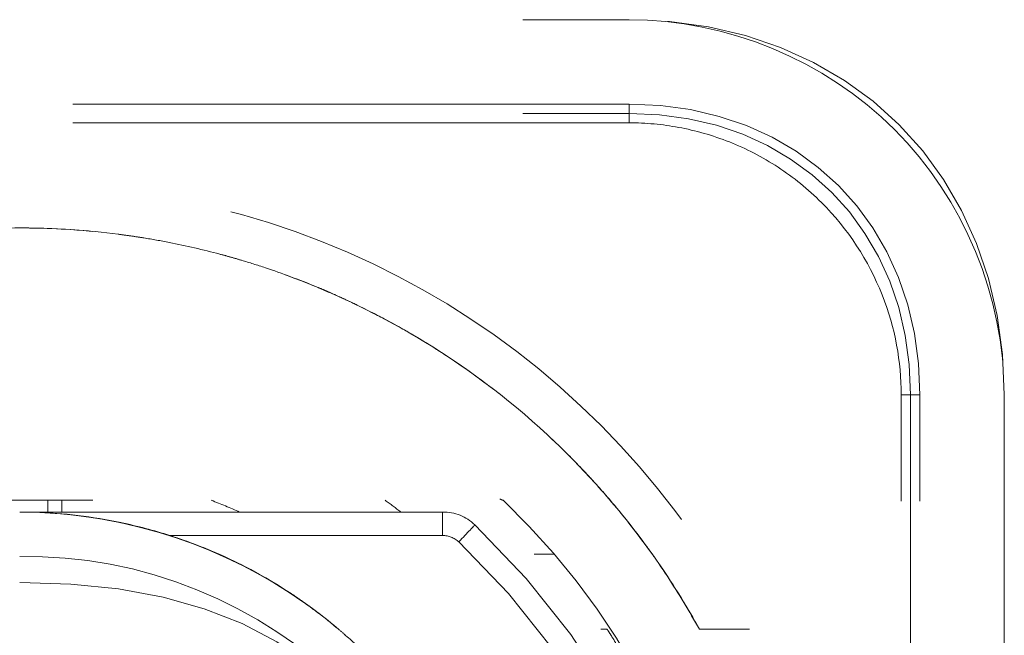
# Model space of a CAD drawing. Units: millimetres. Extents: x 0 to 250, y -250 to 0.
# Drawn here: x 50 to 52, y -52 to -51 of the extents above; entities that cross this region are included whole.
import ezdxf

# ---------------------------------------------------------------- set-up
doc = ezdxf.new("R2010")
doc.units = ezdxf.units.MM
doc.header["$MEASUREMENT"] = 0
for name, pattern in [('AI-Linetype-10019', [2.116667, 1.058333, -1.058333]), ('AI-Linetype-10020', [2.116667, 1.058333, -1.058333]), ('AI-Linetype-9020', [2.116667, 1.058333, -1.058333]), ('AI-Linetype-9024', [2.116667, 1.058333, -1.058333]), ('AI-Linetype-9029', [2.116667, 1.058333, -1.058333]), ('AI-Linetype-9031', [2.116667, 1.058333, -1.058333]), ('AI-Linetype-9052', [2.116667, 1.058333, -1.058333]), ('AI-Linetype-9066', [2.116667, 1.058333, -1.058333]), ('AI-Linetype-9070', [2.116667, 1.058333, -1.058333]), ('AI-Linetype-9075', [2.116667, 1.058333, -1.058333]), ('AI-Linetype-9076', [2.116667, 1.058333, -1.058333]), ('AI-Linetype-9122', [2.116667, 1.058333, -1.058333]), ('AI-Linetype-9123', [2.116667, 1.058333, -1.058333]), ('AI-Linetype-9124', [2.116667, 1.058333, -1.058333]), ('AI-Linetype-9125', [2.116667, 1.058333, -1.058333]), ('AI-Linetype-9144', [2.116667, 1.058333, -1.058333]), ('AI-Linetype-9145', [2.116667, 1.058333, -1.058333]), ('AI-Linetype-9146', [2.116667, 1.058333, -1.058333]), ('AI-Linetype-9156', [2.116667, 1.058333, -1.058333]), ('AI-Linetype-9158', [2.116667, 1.058333, -1.058333]), ('AI-Linetype-9159', [2.116667, 1.058333, -1.058333]), ('AI-Linetype-9261', [2.116667, 1.058333, -1.058333]), ('AI-Linetype-9262', [2.116667, 1.058333, -1.058333]), ('AI-Linetype-9474', [2.116667, 1.058333, -1.058333]), ('AI-Linetype-9599', [2.116667, 1.058333, -1.058333]), ('AI-Linetype-9602', [2.116667, 1.058333, -1.058333]), ('AI-Linetype-9603', [2.116667, 1.058333, -1.058333]), ('AI-Linetype-9604', [2.116667, 1.058333, -1.058333]), ('AI-Linetype-9605', [2.116667, 1.058333, -1.058333]), ('AI-Linetype-9608', [2.116667, 1.058333, -1.058333]), ('AI-Linetype-9609', [2.116667, 1.058333, -1.058333]), ('AI-Linetype-9610', [2.116667, 1.058333, -1.058333]), ('AI-Linetype-9611', [2.116667, 1.058333, -1.058333]), ('AI-Linetype-9642', [2.116667, 1.058333, -1.058333]), ('AI-Linetype-9651', [2.116667, 1.058333, -1.058333]), ('AI-Linetype-9659', [2.116667, 1.058333, -1.058333]), ('AI-Linetype-9661', [2.116667, 1.058333, -1.058333]), ('AI-Linetype-9689', [2.116667, 1.058333, -1.058333]), ('AI-Linetype-9737', [2.116667, 1.058333, -1.058333]), ('AI-Linetype-9738', [2.116667, 1.058333, -1.058333]), ('AI-Linetype-9746', [2.116667, 1.058333, -1.058333]), ('AI-Linetype-9756', [2.116667, 1.058333, -1.058333]), ('AI-Linetype-9762', [2.116667, 1.058333, -1.058333]), ('AI-Linetype-9763', [2.116667, 1.058333, -1.058333]), ('AI-Linetype-9765', [2.116667, 1.058333, -1.058333]), ('AI-Linetype-9766', [2.116667, 1.058333, -1.058333]), ('AI-Linetype-9772', [2.116667, 1.058333, -1.058333]), ('AI-Linetype-9808', [2.116667, 1.058333, -1.058333]), ('AI-Linetype-9835', [2.116667, 1.058333, -1.058333]), ('AI-Linetype-9836', [2.116667, 1.058333, -1.058333]), ('AI-Linetype-9837', [2.116667, 1.058333, -1.058333]), ('AI-Linetype-9838', [2.116667, 1.058333, -1.058333]), ('AI-Linetype-9839', [2.116667, 1.058333, -1.058333]), ('AI-Linetype-9840', [2.116667, 1.058333, -1.058333]), ('AI-Linetype-9841', [2.116667, 1.058333, -1.058333]), ('AI-Linetype-9842', [2.116667, 1.058333, -1.058333]), ('AI-Linetype-9843', [2.116667, 1.058333, -1.058333]), ('AI-Linetype-9844', [2.116667, 1.058333, -1.058333]), ('AI-Linetype-9845', [2.116667, 1.058333, -1.058333]), ('AI-Linetype-9858', [2.116667, 1.058333, -1.058333]), ('AI-Linetype-9859', [2.116667, 1.058333, -1.058333]), ('AI-Linetype-9870', [2.116667, 1.058333, -1.058333]), ('AI-Linetype-9871', [2.116667, 1.058333, -1.058333]), ('AI-Linetype-9877', [2.116667, 1.058333, -1.058333]), ('AI-Linetype-9878', [2.116667, 1.058333, -1.058333]), ('AI-Linetype-9879', [2.116667, 1.058333, -1.058333]), ('AI-Linetype-9884', [2.116667, 1.058333, -1.058333]), ('AI-Linetype-9885', [2.116667, 1.058333, -1.058333]), ('AI-Linetype-9996', [2.116667, 1.058333, -1.058333]), ('AI-Linetype-9997', [2.116667, 1.058333, -1.058333]), ('AI-Linetype-9998', [2.116667, 1.058333, -1.058333]), ('AI-Linetype-9999', [2.116667, 1.058333, -1.058333])]:
    doc.linetypes.add(name, pattern=pattern)
doc.layers.add('Layer 1', color=7, linetype='Continuous', lineweight=0)

msp = doc.modelspace()

# ---------------------------------------------------------------- linework, layer by layer
at = {"layer": 'Layer 1', "color": 18, "linetype": 'AI-Linetype-9845', "lineweight": 15, "true_color": 0x000000}
msp.add_line((50.4275, -51.6585), (50.4266, -51.6585), dxfattribs=at)
at = {"layer": 'Layer 1', "color": 18, "linetype": 'AI-Linetype-10019', "lineweight": 15, "true_color": 0x000000}
msp.add_line((51.5314, -51.8815), (51.5333, -51.8815), dxfattribs=at)
at = {"layer": 'Layer 1', "color": 18, "linetype": 'AI-Linetype-10020', "lineweight": 15, "true_color": 0x000000}
msp.add_line((51.5333, -51.8815), (51.5434, -51.8815), dxfattribs=at)
at = {"layer": 'Layer 1', "color": 18, "linetype": 'AI-Linetype-9661', "lineweight": 15, "true_color": 0x000000}
msp.add_line((51.046, -51.893), (51.0442, -51.8914), dxfattribs=at)
at = {"layer": 'Layer 1', "color": 18, "linetype": 'AI-Linetype-9999', "lineweight": 15, "true_color": 0x000000}
msp.add_lwpolyline([(50.4262, -51.1182)], dxfattribs=at)
at = {"layer": 'Layer 1', "color": 18, "linetype": 'AI-Linetype-9659', "lineweight": 15, "true_color": 0x000000}
msp.add_lwpolyline([(50.4295, -51.6585)], dxfattribs=at)
at = {"layer": 'Layer 1', "color": 18, "linetype": 'AI-Linetype-9158', "lineweight": 15, "true_color": 0x000000}
msp.add_lwpolyline([(51.7192, -51.8815)], dxfattribs=at)
at = {"layer": 'Layer 1', "color": 18, "linetype": 'AI-Linetype-9602', "lineweight": 15, "true_color": 0x000000}
msp.add_open_spline([(49.2667, -50.722), (50.0397, -50.722), (50.8127, -50.722), (51.5856, -50.722)], degree=3, dxfattribs=at)
at = {"layer": 'Layer 1', "color": 18, "linetype": 'AI-Linetype-9877', "lineweight": 15, "true_color": 0x000000}
msp.add_open_spline([(51.5856, -50.722), (51.7724, -50.722), (51.9581, -50.7989), (52.0902, -50.931), (52.2223, -51.0631), (52.2992, -51.2487), (52.2992, -51.4355)], degree=3, knots=[0, 0, 0, 0, 1, 1, 1, 2, 2, 2, 2], dxfattribs=at)
at = {"layer": 'Layer 1', "color": 18, "linetype": 'AI-Linetype-9878', "lineweight": 15, "true_color": 0x000000}
msp.add_open_spline([(52.2992, -51.4355), (52.2992, -51.0176), (52.0036, -50.722), (51.5856, -50.722)], degree=3, dxfattribs=at)
at = {"layer": 'Layer 1', "color": 18, "linetype": 'AI-Linetype-9605', "lineweight": 15, "true_color": 0x000000}
msp.add_open_spline([(51.5856, -50.8826), (50.8127, -50.8826), (50.0397, -50.8826), (49.2667, -50.8826)], degree=3, dxfattribs=at)
at = {"layer": 'Layer 1', "color": 18, "linetype": 'AI-Linetype-9123', "lineweight": 15, "true_color": 0x000000}
msp.add_open_spline([(52.1386, -51.4355), (52.1386, -51.1116), (51.9096, -50.8826), (51.5856, -50.8826)], degree=3, dxfattribs=at)
at = {"layer": 'Layer 1', "color": 18, "linetype": 'AI-Linetype-9124', "lineweight": 15, "true_color": 0x000000}
msp.add_open_spline([(51.5856, -50.8826), (51.5856, -50.893), (51.5856, -50.9004), (51.5856, -50.9004)], degree=3, dxfattribs=at)
at = {"layer": 'Layer 1', "color": 18, "linetype": 'AI-Linetype-9609', "lineweight": 15, "true_color": 0x000000}
msp.add_open_spline([(49.2667, -50.9004), (50.0397, -50.9004), (50.8127, -50.9004), (51.5856, -50.9004)], degree=3, dxfattribs=at)
at = {"layer": 'Layer 1', "color": 18, "linetype": 'AI-Linetype-9125', "lineweight": 15, "true_color": 0x000000}
msp.add_open_spline([(51.5856, -50.9004), (51.8991, -50.9004), (52.1208, -51.1221), (52.1208, -51.4355)], degree=3, dxfattribs=at)
at = {"layer": 'Layer 1', "color": 18, "linetype": 'AI-Linetype-9145', "lineweight": 15, "true_color": 0x000000}
msp.add_open_spline([(51.5856, -50.9182), (51.5856, -50.9063), (51.5856, -50.9004), (51.5856, -50.9004)], degree=3, dxfattribs=at)
at = {"layer": 'Layer 1', "color": 18, "linetype": 'AI-Linetype-9611', "lineweight": 15, "true_color": 0x000000}
msp.add_open_spline([(51.5856, -50.9182), (50.8127, -50.9182), (50.0397, -50.9182), (49.2667, -50.9182)], degree=3, dxfattribs=at)
at = {"layer": 'Layer 1', "color": 18, "linetype": 'AI-Linetype-9146', "lineweight": 15, "true_color": 0x000000}
msp.add_open_spline([(52.1029, -51.4355), (52.1029, -51.3723), (52.0923, -51.3101), (52.0666, -51.2451), (52.0409, -51.1802), (52.0019, -51.1202), (51.9514, -51.0697), (51.9262, -51.0445), (51.898, -51.0217), (51.8687, -51.0026), (51.8395, -50.9834), (51.8072, -50.9669), (51.7761, -50.9546), (51.7449, -50.9422), (51.7109, -50.9326), (51.6798, -50.9269), (51.6487, -50.9211), (51.6173, -50.9182), (51.5856, -50.9182)], degree=3, knots=[0, 0, 0, 0, 1, 1, 1, 2, 2, 2, 3, 3, 3, 4, 4, 4, 5, 5, 5, 6, 6, 6, 6], dxfattribs=at)
at = {"layer": 'Layer 1', "color": 18, "linetype": 'AI-Linetype-9599', "lineweight": 15, "true_color": 0x000000}
msp.add_open_spline([(49.038, -51.8815), (49.1683, -51.6279), (49.3696, -51.4113), (49.613, -51.2627), (49.8564, -51.1142), (50.1411, -51.0342), (50.4262, -51.0342), (50.7113, -51.0342), (50.996, -51.1142), (51.2393, -51.2627), (51.4827, -51.4113), (51.684, -51.6279), (51.8143, -51.8815)], degree=3, knots=[0, 0, 0, 0, 1, 1, 1, 2, 2, 2, 3, 3, 3, 4, 4, 4, 4], dxfattribs=at)
at = {"layer": 'Layer 1', "color": 18, "linetype": 'AI-Linetype-9871', "lineweight": 15, "true_color": 0x000000}
msp.add_open_spline([(51.1772, -51.3234), (51.1765, -51.323), (51.1758, -51.3225), (51.1751, -51.3221), (51.1737, -51.3213), (51.1712, -51.3198), (51.1711, -51.3198), (51.1691, -51.3186), (51.1539, -51.3095), (51.1248, -51.2938), (51.1103, -51.286), (51.0923, -51.2766), (51.0705, -51.266), (51.0596, -51.2608), (51.0478, -51.2552), (51.0351, -51.2494), (51.0287, -51.2465), (51.0221, -51.2436), (51.0152, -51.2406), (51.0118, -51.2391), (51.0083, -51.2376), (51.0047, -51.2361), (51.0012, -51.2346), (50.9961, -51.2324), (50.9939, -51.2315), (50.9584, -51.2167), (50.9248, -51.2043), (50.8936, -51.1939), (50.8779, -51.1887), (50.8629, -51.184), (50.8484, -51.1797), (50.8412, -51.1775), (50.8341, -51.1755), (50.8272, -51.1735), (50.8202, -51.1716), (50.8148, -51.1701), (50.8068, -51.168), (50.7751, -51.1595), (50.743, -51.1521), (50.7107, -51.1458), (50.6946, -51.1426), (50.6784, -51.1397), (50.6622, -51.1371), (50.6541, -51.1358), (50.6459, -51.1346), (50.6378, -51.1334), (50.6297, -51.1322), (50.6203, -51.1309), (50.6134, -51.1301), (50.5578, -51.123), (50.4929, -51.1177), (50.417, -51.1182), (50.3411, -51.1186), (50.2705, -51.1249), (50.2059, -51.1346), (50.1413, -51.1443), (50.0809, -51.158), (50.0298, -51.1723), (49.9786, -51.1866), (49.9224, -51.2052), (49.8622, -51.2301), (49.8321, -51.2425), (49.8011, -51.2565), (49.7692, -51.2723), (49.7533, -51.2803), (49.7372, -51.2886), (49.7209, -51.2975), (49.7127, -51.3019), (49.7045, -51.3064), (49.6963, -51.3111), (49.6881, -51.3158), (49.6814, -51.3197), (49.6715, -51.3255), (49.6323, -51.3488), (49.5997, -51.3705), (49.5731, -51.3893), (49.5599, -51.3987), (49.5481, -51.4074), (49.5377, -51.4152), (49.5325, -51.4191), (49.5277, -51.4228), (49.5232, -51.4262), (49.5209, -51.428), (49.5188, -51.4296), (49.5167, -51.4313), (49.5146, -51.4329), (49.5139, -51.4334), (49.5108, -51.4359), (49.4852, -51.4562), (49.4603, -51.4772), (49.4362, -51.499), (49.4241, -51.51), (49.4122, -51.5211), (49.4005, -51.5324), (49.3946, -51.5381), (49.3888, -51.5438), (49.383, -51.5495), (49.3801, -51.5524), (49.3773, -51.5553), (49.3744, -51.5582), (49.373, -51.5596), (49.3716, -51.5611), (49.3701, -51.5626), (49.3687, -51.564), (49.3662, -51.5666), (49.3659, -51.5669), (49.3558, -51.5774), (49.3276, -51.6058), (49.286, -51.6563), (49.2445, -51.7068), (49.1894, -51.7797), (49.1331, -51.8815)], degree=3, knots=[0, 0, 0, 0, 1, 1, 1, 2, 2, 2, 3, 3, 3, 4, 4, 4, 5, 5, 5, 6, 6, 6, 7, 7, 7, 8, 8, 8, 9, 9, 9, 10, 10, 10, 11, 11, 11, 12, 12, 12, 13, 13, 13, 14, 14, 14, 15, 15, 15, 16, 16, 16, 17, 17, 17, 18, 18, 18, 19, 19, 19, 20, 20, 20, 21, 21, 21, 22, 22, 22, 23, 23, 23, 24, 24, 24, 25, 25, 25, 26, 26, 26, 27, 27, 27, 28, 28, 28, 29, 29, 29, 30, 30, 30, 31, 31, 31, 32, 32, 32, 33, 33, 33, 34, 34, 34, 35, 35, 35, 36, 36, 36, 37, 37, 37, 37], dxfattribs=at)
at = {"layer": 'Layer 1', "color": 18, "linetype": 'AI-Linetype-9474', "lineweight": 15, "true_color": 0x000000}
msp.add_open_spline([(50.4262, -51.1181), (50.4729, -51.1181), (50.5194, -51.1203), (50.5655, -51.1246)], degree=3, dxfattribs=at)
at = {"layer": 'Layer 1', "color": 18, "linetype": 'AI-Linetype-9998', "lineweight": 15, "true_color": 0x000000}
msp.add_open_spline([(51.7193, -51.8815), (51.6995, -51.8476), (51.6797, -51.8137), (51.6582, -51.7808), (51.6368, -51.748), (51.6137, -51.7161), (51.5894, -51.6852), (51.5652, -51.6543), (51.5398, -51.6243), (51.5133, -51.5954), (51.4867, -51.5664), (51.459, -51.5385), (51.4302, -51.5118), (51.3534, -51.4406), (51.2686, -51.3775), (51.1784, -51.3241), (51.1357, -51.2989), (51.0918, -51.2758), (51.0468, -51.255), (50.9726, -51.2207), (50.8955, -51.1924), (50.8168, -51.1707), (50.8115, -51.1692), (50.8063, -51.1678), (50.801, -51.1664), (50.7894, -51.1634), (50.7777, -51.1604), (50.766, -51.1577), (50.7478, -51.1533), (50.7296, -51.1494), (50.7113, -51.1458), (50.6865, -51.1409), (50.6616, -51.1367), (50.6366, -51.1331), (50.605, -51.1285), (50.5733, -51.1249), (50.5415, -51.1226), (50.5032, -51.1199), (50.4647, -51.119), (50.4262, -51.1182)], degree=3, knots=[0, 0, 0, 0, 1, 1, 1, 2, 2, 2, 3, 3, 3, 4, 4, 4, 5, 5, 5, 6, 6, 6, 7, 7, 7, 8, 8, 8, 9, 9, 9, 10, 10, 10, 11, 11, 11, 12, 12, 12, 13, 13, 13, 13], dxfattribs=at)
at = {"layer": 'Layer 1', "color": 18, "linetype": 'AI-Linetype-9996', "lineweight": 15, "true_color": 0x000000}
msp.add_open_spline([(51.1773, -51.3234), (51.1792, -51.3245), (51.1803, -51.3252), (51.1815, -51.3259), (51.1841, -51.3274), (51.1874, -51.3294), (51.1914, -51.3318), (51.1994, -51.3367), (51.2104, -51.3434), (51.2243, -51.3523), (51.2519, -51.37), (51.2909, -51.3961), (51.3387, -51.4337)], degree=3, knots=[0, 0, 0, 0, 1, 1, 1, 2, 2, 2, 3, 3, 3, 4, 4, 4, 4], dxfattribs=at)
at = {"layer": 'Layer 1', "color": 18, "linetype": 'AI-Linetype-9144', "lineweight": 15, "true_color": 0x000000}
msp.add_open_spline([(52.1029, -51.4355), (52.1148, -51.4355), (52.1208, -51.4355), (52.1208, -51.4355)], degree=3, dxfattribs=at)
at = {"layer": 'Layer 1', "color": 18, "linetype": 'AI-Linetype-9610', "lineweight": 15, "true_color": 0x000000}
msp.add_open_spline([(52.1029, -53.7545), (52.1029, -52.9815), (52.1029, -52.2085), (52.1029, -51.4355)], degree=3, dxfattribs=at)
at = {"layer": 'Layer 1', "color": 18, "linetype": 'AI-Linetype-9122', "lineweight": 15, "true_color": 0x000000}
msp.add_open_spline([(52.1386, -51.4355), (52.1282, -51.4355), (52.1208, -51.4355), (52.1208, -51.4355)], degree=3, dxfattribs=at)
at = {"layer": 'Layer 1', "color": 18, "linetype": 'AI-Linetype-9608', "lineweight": 15, "true_color": 0x000000}
msp.add_open_spline([(52.1208, -51.4355), (52.1208, -52.2085), (52.1208, -52.9815), (52.1208, -53.7545)], degree=3, dxfattribs=at)
at = {"layer": 'Layer 1', "color": 18, "linetype": 'AI-Linetype-9604', "lineweight": 15, "true_color": 0x000000}
msp.add_open_spline([(52.1386, -53.7545), (52.1386, -52.9815), (52.1386, -52.2085), (52.1386, -51.4355)], degree=3, dxfattribs=at)
at = {"layer": 'Layer 1', "color": 18, "linetype": 'AI-Linetype-9603', "lineweight": 15, "true_color": 0x000000}
msp.add_open_spline([(52.2992, -51.4355), (52.2992, -52.2085), (52.2992, -52.9815), (52.2992, -53.7545)], degree=3, dxfattribs=at)
at = {"layer": 'Layer 1', "color": 18, "linetype": 'AI-Linetype-9689', "lineweight": 15, "true_color": 0x000000}
msp.add_open_spline([(51.6331, -51.7437), (51.6314, -51.7413), (51.6298, -51.7391), (51.6282, -51.7369), (51.6248, -51.7321), (51.6218, -51.7279), (51.619, -51.7241), (51.6177, -51.7223), (51.6164, -51.7205), (51.6152, -51.7189), (51.6146, -51.7181), (51.614, -51.7173), (51.6135, -51.7165), (51.6129, -51.7158), (51.6131, -51.716), (51.6119, -51.7144), (51.5921, -51.6878), (51.5715, -51.6619), (51.55, -51.6367), (51.5393, -51.6241), (51.5283, -51.6117), (51.5172, -51.5994), (51.5116, -51.5933), (51.506, -51.5872), (51.5003, -51.5812), (51.4974, -51.5782), (51.4946, -51.5752), (51.4917, -51.5722), (51.4888, -51.5692), (51.4849, -51.5652), (51.4831, -51.5633), (51.4697, -51.5496), (51.4527, -51.5326), (51.4316, -51.5131)], degree=3, knots=[0, 0, 0, 0, 1, 1, 1, 2, 2, 2, 3, 3, 3, 4, 4, 4, 5, 5, 5, 6, 6, 6, 7, 7, 7, 8, 8, 8, 9, 9, 9, 10, 10, 10, 11, 11, 11, 11], dxfattribs=at)
at = {"layer": 'Layer 1', "color": 18, "linetype": 'AI-Linetype-9885', "lineweight": 15, "true_color": 0x000000}
msp.add_open_spline([(49.5067, -51.6362), (50.1197, -51.6362), (50.7327, -51.6362), (51.3456, -51.6362)], degree=3, dxfattribs=at)
at = {"layer": 'Layer 1', "color": 18, "linetype": 'AI-Linetype-9066', "lineweight": 15, "true_color": 0x000000}
msp.add_open_spline([(50.4797, -51.6585), (50.4797, -51.6511), (50.4797, -51.6436), (50.4797, -51.6362)], degree=3, dxfattribs=at)
at = {"layer": 'Layer 1', "color": 18, "linetype": 'AI-Linetype-9762', "lineweight": 15, "true_color": 0x000000}
msp.add_open_spline([(50.5064, -51.6585), (50.5064, -51.6511), (50.5064, -51.6436), (50.5064, -51.6362)], degree=3, dxfattribs=at)
at = {"layer": 'Layer 1', "color": 18, "linetype": 'AI-Linetype-9651', "lineweight": 15, "true_color": 0x000000}
msp.add_open_spline([(50.7905, -51.6362), (50.8088, -51.6431), (50.8268, -51.6506), (50.8445, -51.6585)], degree=3, dxfattribs=at)
at = {"layer": 'Layer 1', "color": 18, "linetype": 'AI-Linetype-9642', "lineweight": 15, "true_color": 0x000000}
msp.add_open_spline([(51.1215, -51.6362), (51.1315, -51.6435), (51.1414, -51.6509), (51.1512, -51.6585)], degree=3, dxfattribs=at)
at = {"layer": 'Layer 1', "color": 18, "linetype": 'AI-Linetype-9156', "lineweight": 15, "true_color": 0x000000}
msp.add_open_spline([(51.3398, -51.6339), (51.3417, -51.6347), (51.3437, -51.6354), (51.3456, -51.6362)], degree=3, dxfattribs=at)
at = {"layer": 'Layer 1', "color": 18, "linetype": 'AI-Linetype-9884', "lineweight": 15, "true_color": 0x000000}
msp.add_open_spline([(51.3456, -51.6362), (51.6182, -51.8977), (51.7546, -52.2173), (51.7546, -52.595), (51.7546, -52.9727), (51.6182, -53.2923), (51.3456, -53.5538)], degree=3, knots=[0, 0, 0, 0, 1, 1, 1, 2, 2, 2, 2], dxfattribs=at)
at = {"layer": 'Layer 1', "color": 18, "linetype": 'AI-Linetype-9766', "lineweight": 15, "true_color": 0x000000}
msp.add_open_spline([(50.4797, -51.6585), (50.4623, -51.6585), (50.4449, -51.6585), (50.4275, -51.6585)], degree=3, dxfattribs=at)
at = {"layer": 'Layer 1', "color": 18, "linetype": 'AI-Linetype-9844', "lineweight": 15, "true_color": 0x000000}
msp.add_open_spline([(50.4426, -51.6587), (50.4376, -51.6586), (50.4325, -51.6585), (50.4275, -51.6585)], degree=3, dxfattribs=at)
at = {"layer": 'Layer 1', "color": 18, "linetype": 'AI-Linetype-9843', "lineweight": 15, "true_color": 0x000000}
msp.add_open_spline([(50.4542, -51.6589), (50.4504, -51.6588), (50.4465, -51.6587), (50.4426, -51.6587)], degree=3, dxfattribs=at)
at = {"layer": 'Layer 1', "color": 18, "linetype": 'AI-Linetype-9746', "lineweight": 15, "true_color": 0x000000}
msp.add_open_spline([(50.4542, -51.6589), (50.5592, -51.6623), (50.6679, -51.6845), (50.7653, -51.7222)], degree=3, dxfattribs=at)
at = {"layer": 'Layer 1', "color": 18, "linetype": 'AI-Linetype-9842', "lineweight": 15, "true_color": 0x000000}
msp.add_open_spline([(50.6187, -51.6786), (50.5648, -51.6672), (50.5098, -51.6606), (50.4542, -51.6589)], degree=3, dxfattribs=at)
at = {"layer": 'Layer 1', "color": 18, "linetype": 'AI-Linetype-9756', "lineweight": 15, "true_color": 0x000000}
msp.add_open_spline([(50.9669, -51.8305), (50.818, -51.7256), (50.638, -51.665), (50.4558, -51.659)], degree=3, dxfattribs=at)
at = {"layer": 'Layer 1', "color": 18, "linetype": 'AI-Linetype-9765', "lineweight": 15, "true_color": 0x000000}
msp.add_open_spline([(51.2307, -51.6585), (50.9803, -51.6585), (50.73, -51.6585), (50.4797, -51.6585)], degree=3, dxfattribs=at)
at = {"layer": 'Layer 1', "color": 18, "linetype": 'AI-Linetype-9020', "lineweight": 15, "true_color": 0x000000}
msp.add_open_spline([(51.2307, -51.6585), (51.2544, -51.6585), (51.2749, -51.6667), (51.2921, -51.683)], degree=3, dxfattribs=at)
at = {"layer": 'Layer 1', "color": 18, "linetype": 'AI-Linetype-9029', "lineweight": 15, "true_color": 0x000000}
msp.add_open_spline([(51.2307, -51.6585), (51.2307, -51.6585), (51.2307, -51.6798), (51.2307, -51.7031)], degree=3, dxfattribs=at)
at = {"layer": 'Layer 1', "color": 18, "linetype": 'AI-Linetype-9076', "lineweight": 15, "true_color": 0x000000}
msp.add_open_spline([(50.7117, -51.7032), (50.6812, -51.6934), (50.6501, -51.6852), (50.6187, -51.6786)], degree=3, dxfattribs=at)
at = {"layer": 'Layer 1', "color": 18, "linetype": 'AI-Linetype-9024', "lineweight": 15, "true_color": 0x000000}
msp.add_open_spline([(51.2614, -51.7154), (51.2775, -51.6984), (51.2921, -51.683), (51.2921, -51.683)], degree=3, dxfattribs=at)
at = {"layer": 'Layer 1', "color": 18, "linetype": 'AI-Linetype-9763', "lineweight": 15, "true_color": 0x000000}
msp.add_open_spline([(51.2921, -51.683), (51.8485, -52.2113), (51.8485, -52.9787), (51.2921, -53.507)], degree=3, dxfattribs=at)
at = {"layer": 'Layer 1', "color": 18, "linetype": 'AI-Linetype-9070', "lineweight": 15, "true_color": 0x000000}
msp.add_open_spline([(50.7117, -51.7031), (50.8847, -51.7031), (51.0577, -51.7031), (51.2307, -51.7031)], degree=3, dxfattribs=at)
at = {"layer": 'Layer 1', "color": 18, "linetype": 'AI-Linetype-9808', "lineweight": 15, "true_color": 0x000000}
msp.add_open_spline([(50.846, -51.758), (50.8027, -51.7363), (50.7578, -51.718), (50.7117, -51.7032)], degree=3, dxfattribs=at)
at = {"layer": 'Layer 1', "color": 18, "linetype": 'AI-Linetype-9841', "lineweight": 15, "true_color": 0x000000}
msp.add_open_spline([(50.7848, -51.7299), (50.7608, -51.72), (50.7364, -51.7111), (50.7117, -51.7032)], degree=3, dxfattribs=at)
at = {"layer": 'Layer 1', "color": 18, "linetype": 'AI-Linetype-9031', "lineweight": 15, "true_color": 0x000000}
msp.add_open_spline([(51.2307, -51.7031), (51.2422, -51.7031), (51.253, -51.7074), (51.2614, -51.7154)], degree=3, dxfattribs=at)
at = {"layer": 'Layer 1', "color": 18, "linetype": 'AI-Linetype-9840', "lineweight": 15, "true_color": 0x000000}
msp.add_open_spline([(50.9425, -51.8137), (50.8926, -51.7808), (50.8398, -51.7527), (50.7848, -51.7299)], degree=3, dxfattribs=at)
at = {"layer": 'Layer 1', "color": 18, "linetype": 'AI-Linetype-9772', "lineweight": 15, "true_color": 0x000000}
msp.add_open_spline([(51.2614, -51.7154), (51.7981, -52.2249), (51.7981, -52.965), (51.2614, -53.4746)], degree=3, dxfattribs=at)
at = {"layer": 'Layer 1', "color": 18, "linetype": 'AI-Linetype-9858', "lineweight": 15, "true_color": 0x000000}
msp.add_open_spline([(50.4262, -53.4982), (50.542, -53.4961), (50.6563, -53.4715), (50.7619, -53.4267), (50.8676, -53.3819), (50.9649, -53.3159), (51.0456, -53.2349), (51.1262, -53.1539), (51.1917, -53.0564), (51.2358, -52.9507), (51.2799, -52.845), (51.3033, -52.7305), (51.3039, -52.6153), (51.305, -52.3849), (51.2113, -52.1565), (51.0486, -51.9944), (50.886, -51.8323), (50.658, -51.7388), (50.4262, -51.7431)], degree=3, knots=[0, 0, 0, 0, 1, 1, 1, 2, 2, 2, 3, 3, 3, 4, 4, 4, 5, 5, 5, 6, 6, 6, 6], dxfattribs=at)
at = {"layer": 'Layer 1', "color": 18, "linetype": 'AI-Linetype-9262', "lineweight": 15, "true_color": 0x000000}
msp.add_open_spline([(51.4138, -51.7388), (51.4109, -51.7388), (51.4079, -51.7388), (51.4049, -51.7388)], degree=3, dxfattribs=at)
at = {"layer": 'Layer 1', "color": 18, "linetype": 'AI-Linetype-9261', "lineweight": 15, "true_color": 0x000000}
msp.add_open_spline([(51.4138, -51.7388), (51.4195, -51.7387), (51.4253, -51.7387), (51.431, -51.7387), (51.4345, -51.7386), (51.438, -51.7386), (51.4416, -51.7385)], degree=3, knots=[0, 0, 0, 0, 1, 1, 1, 2, 2, 2, 2], dxfattribs=at)
at = {"layer": 'Layer 1', "color": 18, "linetype": 'AI-Linetype-9738', "lineweight": 15, "true_color": 0x000000}
msp.add_open_spline([(50.846, -51.7579), (50.9112, -51.7907), (50.9726, -51.831), (51.0284, -51.8779)], degree=3, dxfattribs=at)
at = {"layer": 'Layer 1', "color": 18, "linetype": 'AI-Linetype-9997', "lineweight": 15, "true_color": 0x000000}
msp.add_open_spline([(51.6438, -51.7592), (51.6806, -51.8128), (51.7044, -51.8544), (51.7193, -51.8815)], degree=3, dxfattribs=at)
at = {"layer": 'Layer 1', "color": 18, "linetype": 'AI-Linetype-9859', "lineweight": 15, "true_color": 0x000000}
msp.add_open_spline([(50.4262, -51.7923), (50.9613, -51.7923), (51.2289, -52.0599), (51.2289, -52.595), (51.2289, -53.1301), (50.9613, -53.3977), (50.4262, -53.3977)], degree=3, knots=[0, 0, 0, 0, 1, 1, 1, 2, 2, 2, 2], dxfattribs=at)
at = {"layer": 'Layer 1', "color": 18, "linetype": 'AI-Linetype-9839', "lineweight": 15, "true_color": 0x000000}
msp.add_open_spline([(50.9474, -51.8169), (50.9458, -51.8158), (50.9441, -51.8148), (50.9425, -51.8137)], degree=3, dxfattribs=at)
at = {"layer": 'Layer 1', "color": 18, "linetype": 'AI-Linetype-9075', "lineweight": 15, "true_color": 0x000000}
msp.add_open_spline([(50.967, -51.8304), (50.9605, -51.8258), (50.954, -51.8213), (50.9474, -51.8169)], degree=3, dxfattribs=at)
at = {"layer": 'Layer 1', "color": 18, "linetype": 'AI-Linetype-9737', "lineweight": 15, "true_color": 0x000000}
msp.add_open_spline([(51.0284, -51.8779), (51.0133, -51.8652), (50.9999, -51.8548), (50.9886, -51.8463), (50.9763, -51.8371), (50.9665, -51.8301), (50.9592, -51.8251), (50.9556, -51.8226), (50.9527, -51.8206), (50.9504, -51.819), (50.9493, -51.8183), (50.9483, -51.8176), (50.9475, -51.8171)], degree=3, knots=[0, 0, 0, 0, 1, 1, 1, 2, 2, 2, 3, 3, 3, 4, 4, 4, 4], dxfattribs=at)
at = {"layer": 'Layer 1', "color": 18, "linetype": 'AI-Linetype-9870', "lineweight": 15, "true_color": 0x000000}
msp.add_open_spline([(51.7192, -51.8815), (51.7039, -51.8536), (51.6894, -51.8294), (51.6763, -51.8085)], degree=3, dxfattribs=at)
at = {"layer": 'Layer 1', "color": 18, "linetype": 'AI-Linetype-9838', "lineweight": 15, "true_color": 0x000000}
msp.add_open_spline([(50.9833, -51.8422), (50.9779, -51.8382), (50.9724, -51.8343), (50.967, -51.8304)], degree=3, dxfattribs=at)
at = {"layer": 'Layer 1', "color": 18, "linetype": 'AI-Linetype-9052', "lineweight": 15, "true_color": 0x000000}
msp.add_open_spline([(51.0142, -51.866), (51.004, -51.8579), (50.9937, -51.8499), (50.9833, -51.8422)], degree=3, dxfattribs=at)
at = {"layer": 'Layer 1', "color": 18, "linetype": 'AI-Linetype-9837', "lineweight": 15, "true_color": 0x000000}
msp.add_open_spline([(51.0285, -51.8778), (51.0237, -51.8739), (51.019, -51.8699), (51.0142, -51.866)], degree=3, dxfattribs=at)
at = {"layer": 'Layer 1', "color": 18, "linetype": 'AI-Linetype-9836', "lineweight": 15, "true_color": 0x000000}
msp.add_open_spline([(51.0434, -51.8906), (51.0385, -51.8863), (51.0335, -51.882), (51.0285, -51.8778)], degree=3, dxfattribs=at)
at = {"layer": 'Layer 1', "color": 18, "linetype": 'AI-Linetype-9879', "lineweight": 15, "true_color": 0x000000}
msp.add_open_spline([(51.5434, -51.8815), (51.5439, -51.882), (51.5447, -51.8832), (51.546, -51.8851), (51.5472, -51.887), (51.5489, -51.8896), (51.5508, -51.8927), (51.5534, -51.8967), (51.5565, -51.9017), (51.5597, -51.9069), (51.5634, -51.9129), (51.5673, -51.9195), (51.5712, -51.9261)], degree=3, knots=[0, 0, 0, 0, 1, 1, 1, 2, 2, 2, 3, 3, 3, 4, 4, 4, 4], dxfattribs=at)
at = {"layer": 'Layer 1', "color": 18, "linetype": 'AI-Linetype-9159', "lineweight": 15, "true_color": 0x000000}
msp.add_open_spline([(51.7193, -51.8815), (51.751, -51.8815), (51.7827, -51.8815), (51.8143, -51.8815)], degree=3, dxfattribs=at)
at = {"layer": 'Layer 1', "color": 18, "linetype": 'AI-Linetype-9835', "lineweight": 15, "true_color": 0x000000}
msp.add_open_spline([(51.1621, -52.0159), (51.139, -51.9866), (51.1141, -51.9584), (51.0874, -51.9318), (51.0731, -51.9176), (51.0585, -51.9038), (51.0434, -51.8906)], degree=3, knots=[0, 0, 0, 0, 1, 1, 1, 2, 2, 2, 2], dxfattribs=at)

doc.saveas('drawing.dxf')
